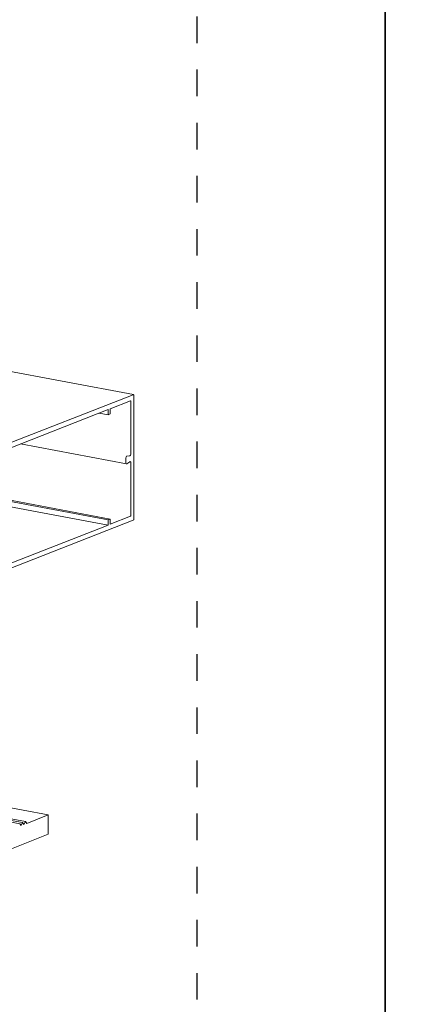
# Model space of a CAD drawing. Units: millimetres. Extents: x -251 to 2452, y 246 to 544.
# Drawn here: x 349 to 380, y 416 to 495 of the extents above; entities that cross this region are included whole.
import ezdxf

# ---------------------------------------------------------------- set-up
doc = ezdxf.new("R2010")
doc.units = ezdxf.units.MM
doc.linetypes.add('AI-Linetype-1', pattern=[4.233333, 2.116667, -2.116667])
doc.layers.add('00_GROSOR 0.09', color=7, linetype='Continuous', lineweight=9)
doc.layers.add('Cajetín', color=1, linetype='Continuous', plot=False)

msp = doc.modelspace()

# ---------------------------------------------------------------- linework, layer by layer
at = {"layer": '00_GROSOR 0.09', "color": 0, "linetype": 'Continuous', "lineweight": 0, "extrusion": (-5.55112e-17, 0.962379, 0.271711)}
for p, q in [((358.481, 464.675), (338.24, 468.489)), ((340.798, 457.751), (358.462, 464.673)), ((358.519, 464.599), (358.519, 454.783)), ((358.246, 464.184), (356.627, 463.55)), ((356.627, 463.55), (356.627, 463.136)), ((358.28, 459.952), (358.28, 464.14)), ((356.457, 463.483), (342.906, 458.173)), ((356.457, 463.069), (355.743, 463.203)), ((356.457, 463.069), (356.457, 463.483)), ((356.627, 463.136), (356.457, 463.069)), ((357.927, 459.157), (349.479, 460.749)), ((357.881, 459.248), (357.881, 459.633)), ((357.961, 459.779), (358.196, 459.801)), ((358.196, 459.328), (357.961, 459.166)), ((358.28, 455.055), (358.28, 459.242)), ((356.457, 454.696), (341.482, 457.518)), ((356.627, 454.763), (341.499, 457.614)), ((356.457, 454.283), (341.482, 457.104)), ((356.627, 454.35), (358.246, 454.984)), ((358.462, 454.664), (340.798, 447.743)), ((342.906, 448.973), (356.457, 454.283)), ((356.457, 454.696), (356.627, 454.763)), ((356.457, 454.283), (356.457, 454.696)), ((356.627, 454.763), (356.627, 454.35)), ((336.971, 433.969), (351.7, 431.194)), ((336.971, 433.104), (349.877, 430.672)), ((336.971, 432.972), (349.649, 430.583)), ((336.728, 432.885), (349.421, 430.494)), ((349.535, 430.346), (349.649, 430.583)), ((349.649, 430.583), (349.763, 430.435)), ((349.763, 430.435), (349.877, 430.672)), ((349.877, 430.672), (349.991, 430.524)), ((349.991, 430.524), (351.7, 431.194)), ((351.7, 431.194), (351.7, 429.654)), ((349.421, 430.494), (349.535, 430.346)), ((351.7, 429.654), (343.837, 426.573))]:
    msp.add_line(p, q, dxfattribs=at)
at = {"layer": '00_GROSOR 0.09', "color": 0, "linetype": 'Continuous', "lineweight": 0}
for centre, major_axis, start_param, end_param in [((358.462, 464.577), (0.0185, 0.0983), -1.239864, 0.330932), ((358.246, 464.126), (0.0111, 0.059), -1.239864, 0.330932), ((357.949, 459.66), (0.022, 0.118), 0.156399, 1.901729), ((358.208, 459.924), (0.023, 0.123), 3.298241, 5.043224), ((357.949, 459.275), (0.022, 0.118), 1.901729, 3.647058), ((358.209, 459.214), (0.023, 0.123), -1.239864, 0.505465), ((358.246, 455.041), (0.0111, 0.059), 3.472525, 5.043321), ((358.462, 454.761), (0.0185, 0.0983), 3.472525, 5.043321)]:
    msp.add_ellipse(centre, major_axis=major_axis, ratio=0.548384, start_param=start_param, end_param=end_param, dxfattribs=at)
at = {"layer": 'Cajetín'}
for points in [[(378.519, 246.364), (168.519, 246.364), (168.519, 543.361), (378.519, 543.361), (378.519, 246.364)], [(588.519, 246.364), (378.519, 246.364), (378.519, 543.361), (588.519, 543.361), (588.519, 246.364)]]:
    msp.add_lwpolyline(points, dxfattribs=at)
at = {"layer": 'Cajetín', "linetype": 'AI-Linetype-1'}
msp.add_lwpolyline([(363.518, 263.268), (183.519, 263.268), (183.519, 503.265), (363.518, 503.265), (363.518, 263.268)], dxfattribs=at)

doc.saveas('drawing.dxf')
